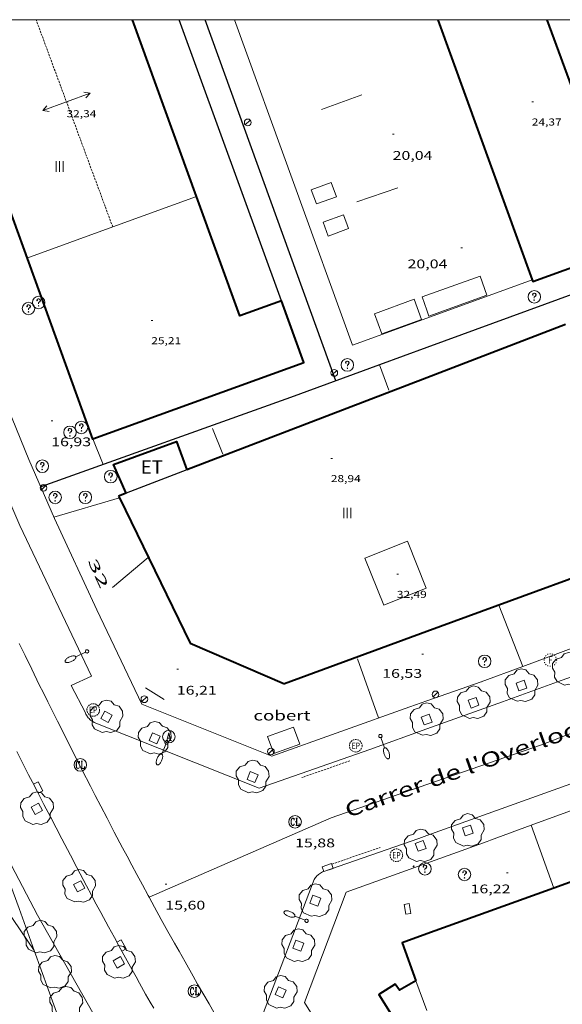
# Model space of a CAD drawing. Units: inches. Extents: x 451000 to 452003, y 4597000 to 4597501.
# Drawn here: x 451822 to 451887, y 4597382 to 4597500 of the extents above; entities that cross this region are included whole.
import ezdxf
from ezdxf.enums import TextEntityAlignment as Align

# ---------------------------------------------------------------- set-up
doc = ezdxf.new("R2010")
doc.units = ezdxf.units.IN
doc.header["$MEASUREMENT"] = 0
for name, pattern in [('DGN Style 1', [6.26468577, 0.01042377, -6.254262]), ('DGN Style 2', [10.423770000000001, 6.254262, -4.169508]), ('PUNTOS', [0.25, 0, -0.25]), ('TRAZOS2', [0.375, 0.25, -0.125])]:
    doc.linetypes.add(name, pattern=pattern)
for name, color, linetype, lineweight in [('ARBRE', 7, 'Continuous', 0), ('CARENER', 7, 'Continuous', 0), ('COBERT', 7, 'Continuous', 0), ('CONSTRUCCIO', 7, 'Continuous', 0), ('COTA ALTIMETRICA', 7, 'Continuous', 0), ('COTA EDIFICI', 7, 'Continuous', 0), ('EIX VIA URBANA PAVIMENTADA', 7, 'Continuous', 0), ('EMBORNAL', 7, 'Continuous', 0), ('ESCOCELL', 7, 'Continuous', 0), ('FACANA EXTERIOR', 7, 'Continuous', 0), ('FANAL', 7, 'Continuous', 0), ('FILAT', 7, 'Continuous', 0), ('LINIA VOLUMETRICA', 7, 'Continuous', 0), ('MARC FULL', 7, 'Continuous', 0), ('MITGERES', 7, 'Continuous', 0), ('MUR', 7, 'Continuous', 0), ('MUR CONTENCIO', 7, 'Continuous', 0), ('PARTERRE DE GESPA', 7, 'Continuous', 0), ('PORTA ACCES DE VEHICLES', 7, 'Continuous', 0), ('REBAIX DE VORERA VIANANTS', 7, 'Continuous', 0), ('REGISTRE AIGUA', 7, 'Continuous', 0), ('REGISTRE CLAVEGUERAM', 7, 'Continuous', 0), ('REGISTRE ENLLUMENAT PUBLIC', 7, 'Continuous', 0), ('REGISTRE FIBRA OPTICA', 7, 'Continuous', 0), ('REGISTRE SENSE IDENTIFICAR', 7, 'Continuous', 0), ('REIXA DE DESGUAS', 7, 'Continuous', 0), ('TEXT DE CARRER', 7, 'Continuous', 0), ('TEXT DE ESTACIO TRANSFORMADORA', 7, 'Continuous', 0), ('TEXT DE NUMERO DE PLANTES', 7, 'Continuous', 0), ('TEXT DE NUMERO DE POLICIA', 7, 'Continuous', 0), ('VORERA', 7, 'Continuous', 0)]:
    doc.layers.add(name, color=color, linetype=linetype, lineweight=lineweight)
for name, color, linetype in [('Identificador', 7, 'Continuous'), ('PLAQUES_CARRER', 7, 'Continuous'), ('Punt', 7, 'Continuous')]:
    doc.layers.add(name, color=color, linetype=linetype)
doc.styles.get("Standard").update_dxf_attribs({"font": 'txt.shx'})
doc.styles.add('Style-Arial', font='ARIAL.TTF')
doc.linetypes.add('filat', pattern='A,0.25,[7,dgnlstyle-mataro.shx,S=0.008,R=0,X=0,Y=0],10.25', length=10.5)

# ---------------------------------------------------------------- blocks, each defined once
blk = doc.blocks.new('RDESCC')
at = {"color": 0, "linetype": 'ByBlock', "lineweight": -2, "flags": 128}
for points in [[(-0.24, 0.374), (-0.194, 0.316), (-0.24, 0.26), (-0.288, 0.316), (-0.288, 0.374), (-0.24, 0.486), (-0.194, 0.544), (-0.1, 0.6), (0.042, 0.6), (0.184, 0.544), (0.232, 0.486), (0.286, 0.374), (0.286, 0.26), (0.232, 0.146), (0.184, 0.09), (-0.004, -0.024), (-0.004, -0.194)], [(0.042, 0.6), (0.138, 0.544), (0.184, 0.486), (0.232, 0.374), (0.232, 0.26), (0.184, 0.146), (0.09, 0.034)], [(-0.004, -0.486), (-0.052, -0.544), (-0.004, -0.6), (0.042, -0.544), (-0.004, -0.486)]]:
    blk.add_lwpolyline(points, dxfattribs=at)
at = {"color": 0, "linetype": 'ByBlock', "lineweight": -2}
blk.add_circle((-0.001613611161708832, -0.001560736298561096), 1, dxfattribs=at)
blk = doc.blocks.new('RCLAVC')
at = {"color": 0, "linetype": 'ByBlock', "lineweight": -2, "flags": 128}
for points in [[(-0.158, 0.43), (-0.122, 0.26), (-0.122, 0.6), (-0.158, 0.43), (-0.228, 0.544), (-0.332, 0.6), (-0.402, 0.6), (-0.508, 0.544), (-0.578, 0.43), (-0.612, 0.316), (-0.648, 0.146), (-0.648, -0.146), (-0.612, -0.316), (-0.578, -0.43), (-0.508, -0.544), (-0.402, -0.6), (-0.332, -0.6), (-0.228, -0.544), (-0.158, -0.43), (-0.122, -0.316)], [(-0.402, 0.6), (-0.472, 0.544), (-0.542, 0.43), (-0.578, 0.316), (-0.612, 0.146), (-0.612, -0.146), (-0.578, -0.316), (-0.542, -0.43), (-0.472, -0.544), (-0.402, -0.6)], [(0.122, 0.6), (0.368, 0.6)], [(0.226, 0.6), (0.226, -0.6)], [(0.262, 0.6), (0.262, -0.6)], [(0.122, -0.6), (0.648, -0.6), (0.648, -0.26), (0.612, -0.6)]]:
    blk.add_lwpolyline(points, dxfattribs=at)
at = {"color": 0, "linetype": 'ByBlock', "lineweight": -2}
blk.add_circle((-0.001401012718677521, -0.0007607361078262329), 1, dxfattribs=at)
blk = doc.blocks.new('COTA')
at = {"color": 0, "linetype": 'ByBlock', "lineweight": -2}
blk.add_line((0, 0), (0.2, 0), dxfattribs=at)
blk = doc.blocks.new('SENTIT')
at = {"color": 0, "linetype": 'ByBlock', "lineweight": -2}
blk.add_line((0, 0), (3, 0), dxfattribs=at)
at = {"color": 0, "linetype": 'ByBlock', "lineweight": -2, "flags": 128}
blk.add_lwpolyline([(2.35, 0.376), (3, 0), (2.35, -0.374)], dxfattribs=at)
blk = doc.blocks.new('REPC')
at = {"color": 0, "linetype": 'ByBlock', "lineweight": -2}
blk.add_circle((0.001121296942234039, 0.0002408043146133423), 1, dxfattribs=at)
at = {"color": 0, "linetype": 'ByBlock', "lineweight": -2, "style": 'Style-Arial', "width": 0.7999964000072}
blk.add_text('EP', height=1.000002, dxfattribs=at).set_placement((-0.0001425146484374409, 1.000000000033197e-06), align=Align.MIDDLE_CENTER)
blk = doc.blocks.new('EMBORN')
at = {"color": 0, "linetype": 'ByBlock', "lineweight": -2, "flags": 128}
blk.add_lwpolyline([(0, 0), (1.2, 0), (1.2, 0.6), (0, 0.6)], close=True, dxfattribs=at)
blk = doc.blocks.new('RFOC')
at = {"color": 0, "linetype": 'ByBlock', "lineweight": -2}
blk.add_circle((0.001121296942234039, 0.0002408043146133423), 1, dxfattribs=at)
at = {"color": 0, "linetype": 'ByBlock', "lineweight": -2, "style": 'Style-Arial', "width": 0.833335}
blk.add_text('F', height=1.2, dxfattribs=at).set_placement((-6.955664062490995e-05, 0), align=Align.MIDDLE_CENTER)
blk = doc.blocks.new('RAIGUC')
at = {"color": 0, "linetype": 'ByBlock', "lineweight": -2, "flags": 128}
for points in [[(0.002, 0.6), (-0.33, -0.6)], [(0.002, 0.6), (0.332, -0.6)], [(0.002, 0.43), (0.284, -0.6)], [(-0.424, -0.6), (-0.14, -0.6)], [(-0.236, -0.26), (0.19, -0.26)], [(0.142, -0.6), (0.426, -0.6)]]:
    blk.add_lwpolyline(points, dxfattribs=at)
at = {"color": 0, "linetype": 'ByBlock', "lineweight": -2}
blk.add_circle((0.0002215649485588074, -0.001705031752586365), 1, dxfattribs=at)
blk = doc.blocks.new('FANAL')
at = {"color": 0, "linetype": 'ByBlock', "lineweight": -2}
blk.add_line((0.283, 0.283), (-0.283, -0.283), dxfattribs=at)
blk.add_circle((0.0002620689868927002, 0.0006722288131713868), 0.40000000060146, dxfattribs=at)
blk = doc.blocks.new('ESCOSE')
at = {"color": 0, "linetype": 'ByBlock', "lineweight": -2, "flags": 128}
blk.add_lwpolyline([(-0.5, -0.5), (0.5, -0.5), (0.5, 0.5), (-0.5, 0.5)], close=True, dxfattribs=at)
blk = doc.blocks.new('ARBRE')
at = {"color": 0, "linetype": 'ByBlock', "lineweight": -2, "flags": 128}
blk.add_lwpolyline([(-0.507, -1.872), (-1.415, -1.448), (-1.697, -0.9400000000000001), (-1.675, -0.342), (-1.951, 0.138), (-1.943, 0.686), (-1.511, 1.208), (-0.871, 1.406), (-0.543, 1.846), (-0.027, 2.012), (0.541, 1.882), (0.933, 1.428), (1.495, 1.262), (1.921, 0.6940000000000001), (1.969, 0.068), (1.593, -0.562), (1.593, -1.098), (1.229, -1.618), (0.505, -1.886), (-0.049, -1.762), (-0.507, -1.872)], dxfattribs=at)
blk = doc.blocks.new('FANALB')
at = {"color": 0, "linetype": 'ByBlock', "lineweight": -2, "flags": 128}
for points in [[(0.197, 0.005), (0.189, 0.061), (0.165, 0.111), (0.129, 0.155), (0.083, 0.185), (0.029, 0.201), (-0.027, 0.201), (-0.081, 0.185), (-0.129, 0.155), (-0.167, 0.113), (-0.191, 0.063), (-0.199, 0.007), (-0.191, -0.049), (-0.169, -0.099), (-0.133, -0.143), (-0.08700000000000001, -0.173), (-0.033, -0.191), (0.023, -0.191), (0.077, -0.177), (0.125, -0.147), (0.163, -0.105), (0.187, -0.055), (0.197, 0.001), (0.197, 0.005)], [(1.497, 0.005), (0.197, 0.005)], [(2.897, 0.005), (2.889, 0.051), (2.865, 0.095), (2.827, 0.137), (2.773, 0.175), (2.707, 0.211), (2.629, 0.241), (2.541, 0.267), (2.445, 0.285), (2.343, 0.299), (2.237, 0.305), (2.133, 0.303), (2.027, 0.297), (1.927, 0.283), (1.833, 0.261), (1.747, 0.235), (1.671, 0.203), (1.607, 0.167), (1.557, 0.127), (1.523, 0.085), (1.501, 0.041), (1.497, -0.005), (1.509, -0.051), (1.537, -0.095), (1.579, -0.135), (1.635, -0.175), (1.705, -0.209), (1.785, -0.237), (1.875, -0.261), (1.973, -0.279), (2.075, -0.291), (2.179, -0.295), (2.285, -0.293), (2.389, -0.283), (2.489, -0.267), (2.581, -0.247), (2.665, -0.219), (2.737, -0.185), (2.799, -0.149), (2.845, -0.107), (2.877, -0.065), (2.895, -0.019), (2.897, 0.005)]]:
    blk.add_lwpolyline(points, dxfattribs=at)
blk = doc.blocks.new('BLOC_PLAQUES')
at = {"layer": 'Punt', "color": 2}
blk.add_point((0, 0), dxfattribs=at)
at = {"layer": 'Identificador', "color": 2}
blk.add_attdef('IDENTIFICADOR', text='', height=0.2, dxfattribs=at).set_placement((0, 0), align=Align.CENTER)

msp = doc.modelspace()

# ---------------------------------------------------------------- linework, layer by layer
at = {"layer": 'CARENER', "color": 1, "linetype": 'TRAZOS2', "lineweight": 20}
for points, elevation in [([(451833.6126926119, 4597475.230201248), (451824.4537003876, 4597500)], 32.32605024042431), ([(451833.6127330643, 4597475.230091847), (451833.6126926119, 4597475.230201248)], 32.32605011823216)]:
    msp.add_lwpolyline(points, dxfattribs=dict(at, elevation=elevation))
at = {"layer": 'COBERT', "color": 1, "linetype": 'Continuous', "lineweight": 0}
msp.add_polyline3d([(451855.2313129681, 4597415.445835122, 18.86202924364481), (451852.1192995391, 4597414.311856977, 18.9020293056608), (451852.8562853397, 4597412.289848249, 18.89402929325761), (451855.9682987687, 4597413.423826396, 18.89402929325761), (451855.2313129681, 4597415.445835122, 18.86202924364481)], dxfattribs=at)
at = {"layer": 'CONSTRUCCIO', "color": 1, "linetype": 'Continuous', "lineweight": 20}
for points in [[(451857.3358036081, 4597479.679918745, 22.62103507159841), (451859.734813921, 4597480.548901889, 22.6610351336144), (451860.3518019484, 4597478.844894566, 22.6610351336144), (451857.9527916355, 4597477.975911421, 22.6610351336144), (451857.3358036081, 4597479.679918745, 22.62103507159841)], [(451861.1887867735, 4597476.673884849, 22.56503498477601), (451858.7697763233, 4597475.790901834, 22.5330349351632), (451859.3717647449, 4597474.14189471, 22.54103494756641), (451861.790775195, 4597475.024877725, 22.54103494756641), (451861.1887867735, 4597476.673884849, 22.56503498477601)], [(451871.1533604141, 4597465.266405419, 23.07703577858081), (451871.4057107437, 4597464.565788555, 23.07703577858081), (451878.3317404126, 4597467.060739872, 23.07703577858081), (451877.5047565514, 4597469.356749707, 23.06103575377441)], [(451877.5047565514, 4597469.356749707, 23.06103575377441), (451871.1533604141, 4597467.068797602, 23.07570830076174)], [(451871.1533604141, 4597467.068797602, 23.07570830076174), (451870.5787268825, 4597466.86179839, 23.07703577858081), (451871.1533604141, 4597465.266405419, 23.07703577858081)], [(451869.6157232347, 4597466.577805256, 23.03703571656481), (451864.8947028345, 4597464.853838404, 23.00503566695201), (451865.7776858492, 4597462.434827954, 23.01303567935521), (451870.4987062494, 4597464.158794806, 23.01303567935521), (451869.6157232347, 4597466.577805256, 23.03703571656481)]]:
    msp.add_polyline3d(points, dxfattribs=at)
at = {"layer": 'EIX VIA URBANA PAVIMENTADA', "color": 1, "linetype": 'Continuous', "lineweight": 20, "extrusion": (-0.02068598416836656, -0.008075352299319596, 0.9997534089685456), "elevation": -46456.64732000517, "flags": 128}
msp.add_lwpolyline([(-4118324.572395429, 2092284.309985458), (-4118324.572395429, 2092307.051280356)], dxfattribs=at)
at = {"layer": 'EIX VIA URBANA PAVIMENTADA', "color": 1, "linetype": 'Continuous', "lineweight": 20, "elevation": 16.37646839075833, "flags": 128}
msp.add_lwpolyline([(451871.1533604141, 4597408.578647495), (451884.8573427541, 4597413.317607035)], dxfattribs=at)
at = {"layer": 'EIX VIA URBANA PAVIMENTADA', "color": 1, "linetype": 'Continuous', "lineweight": 20}
for points, elevation in [([(451837.9672868009, 4597395.108002367), (451859.7052377624, 4597404.619784392), (451871.1533604141, 4597408.578647495)], 15.5580275988921), ([(451837.967131887, 4597395.107934582), (451837.9672868009, 4597395.108002367)], 15.55802412121557)]:
    msp.add_lwpolyline(points, dxfattribs=dict(at, elevation=elevation))
for points in [[(451837.9672868009, 4597395.108002367, 15.55831895781095), (451837.8561332628, 4597395.311935741, 15.5620241273248), (451837.156141973, 4597396.602943053, 15.585024162984), (451836.5031501644, 4597397.815949888, 15.6060241955424), (451835.8931578533, 4597398.953956282, 15.6260242265504), (451835.3241650746, 4597400.021962253, 15.6440242544576), (451834.7921718525, 4597401.023967844, 15.6610242808144), (451833.7991845852, 4597402.904978295, 15.6920243288768), (451832.9361957591, 4597404.5539874, 15.7180243691872), (451832.1842055572, 4597405.998995346, 15.7410244048464), (451831.5292141475, 4597407.265002278, 15.760024434304), (451830.9582216693, 4597408.373008328, 15.7760244591104), (451829.9622348601, 4597410.315018897, 15.805024504072), (451829.2192447783, 4597411.774026795, 15.8260245366304), (451828.1092596818, 4597413.965038615, 15.8560245831424), (451827.0052746173, 4597416.159050394, 15.8860246296544), (451826.4062827708, 4597417.356056795, 15.9010246529104), (451825.847290425, 4597418.479062777, 15.9120246699648), (451825.3262976069, 4597419.532068362, 15.9210246839184), (451824.8383043544, 4597420.521073598, 15.9290246963216), (451823.9293170276, 4597422.377083373, 15.940024713376), (451823.1393281401, 4597424.003091889, 15.9490247273296), (451822.4513378782, 4597425.427099316, 15.9560247381824)], [(451845.9500368697, 4597380.953852067, 15.2610236606544), (451845.1180464451, 4597382.3858606, 15.2920237087168), (451844.3940548374, 4597383.639868038, 15.320023752128), (451843.7620621963, 4597384.738874537, 15.3440237893376), (451843.2120686428, 4597385.700880202, 15.3660238234464), (451842.2520799546, 4597387.3878901, 15.4040238823616), (451841.5370884671, 4597388.655897492, 15.4320239257728), (451841.002094861, 4597389.607903028, 15.4530239583312), (451840.2041044739, 4597391.037911299, 15.4820240032928), (451839.4111141174, 4597392.470919537, 15.510024046704), (451838.6061239852, 4597393.935927916, 15.5370240885648), (451837.9672868009, 4597395.108002367, 15.55831895781095)]]:
    msp.add_polyline3d(points, dxfattribs=at)
at = {"layer": 'FACANA EXTERIOR', "color": 1, "linetype": 'Continuous', "lineweight": 40}
for points, elevation in [([(451887.7107284212, 4597463.563663288), (451871.1533604141, 4597457.205131177)], 33.87005251196388), ([(451834.3064900115, 4597443.055036698), (451834.4041917407, 4597442.853948094)], 31.63704905001214), ([(451900.9863807347, 4597437.807958889), (451871.1533604141, 4597426.864516657)], 31.86795590304718)]:
    msp.add_lwpolyline(points, dxfattribs=dict(at, elevation=elevation))
at = {"layer": 'FACANA EXTERIOR', "color": 1, "linetype": 'Continuous', "lineweight": 40, "flags": 128}
for points, elevation in [([(451871.1533604141, 4597457.205131177), (451842.4625264216, 4597446.186979671)], 33.17772469663625), ([(451834.4041917407, 4597442.853948094), (451842.853369791, 4597425.463944572), (451854.1433505786, 4597420.624851408)], 31.63640889764549), ([(451871.1533604141, 4597426.864516657), (451854.1433505774, 4597420.624851413)], 31.3948187287385)]:
    msp.add_lwpolyline(points, dxfattribs=dict(at, elevation=elevation))
at = {"layer": 'FACANA EXTERIOR', "color": 1, "linetype": 'Continuous', "lineweight": 40, "extrusion": (-0.002164607936771816, -0.002995753066963594, 0.9999931699446962), "elevation": -14730.89353502894, "flags": 128}
msp.add_lwpolyline([(451834.2071416837, 4597419.906813735), (451832.6731841905, 4597423.351846177), (451840.2012510492, 4597426.102804057), (451841.4472089908, 4597422.686775588)], dxfattribs=at)
at = {"layer": 'FACANA EXTERIOR', "color": 1, "linetype": 'Continuous', "lineweight": 40, "extrusion": (-0.0361199143071718, -0.01387982721178734, 0.9992510706459181), "elevation": -80100.31829626538, "flags": 128}
msp.add_lwpolyline([(-4129426.158001037, 2069314.982007704), (-4129426.158001039, 2069313.99996545)], dxfattribs=at)
at = {"layer": 'FACANA EXTERIOR', "color": 1, "linetype": 'Continuous', "lineweight": 40}
for points in [[(451843.6323024221, 4597478.868849402, 28.23855901902687), (451835.9822109643, 4597500, 31.32933152354715)], [(451872.4478892713, 4597500, 24.15666481412135), (451883.7434262812, 4597468.901579222, 24.14112729972009)], [(451895.4908114556, 4597472.917618758, 24.11703739099681), (451885.5471658194, 4597500, 26.21137735849201)], [(451813.9938704002, 4597497.339274981, 32.56605049032641), (451831.1805369343, 4597449.878070992, 26.1580405553632), (451831.2465720474, 4597449.901982979, 26.15808235127704)], [(451853.7926973298, 4597466.396925034, 26.09404045613761), (451848.8016758813, 4597464.589960102, 26.15004054296001), (451843.6323024221, 4597478.868849402, 28.23855901902687)], [(451883.7434262812, 4597468.901579222, 24.14112729972009), (451883.8087615068, 4597468.721700891, 24.14103742820641), (451895.4908114556, 4597472.917618758, 24.11703739099681)], [(451831.2465720474, 4597449.901982979, 26.15808235127704), (451856.4596455825, 4597459.031893379, 26.1740405801696), (451853.7926973298, 4597466.396925034, 26.09404045613761)], [(451900.0501664457, 4597401.176751391, 27.95752678948948), (451886.3081226805, 4597396.210825953, 27.93357427602243)], [(451886.3081226805, 4597396.210825953, 27.93357427602243), (451871.1533604141, 4597390.734390224, 27.90715938072158)], [(451871.1533604141, 4597390.734390224, 27.90715938072158), (451868.2181375566, 4597389.673696626, 27.9020432592608), (451869.8491056986, 4597385.141677226, 27.9340433088736)], [(451869.8491056988, 4597385.141677229, 27.9340433088736), (451867.8860940813, 4597384.011690368, 26.1020404685408), (451867.3770988084, 4597384.738695357, 26.1740405801696), (451865.412086361, 4597383.499708345, 26.1740405801696), (451871.1533604141, 4597374.341932239, 26.13784043175875)]]:
    msp.add_polyline3d(points, dxfattribs=at)
at = {"layer": 'FILAT', "color": 7, "linetype": 'filat', "lineweight": 0}
for points, elevation in [([(451831.2465720474, 4597449.901982979), (451831.2465372192, 4597449.902070535)], 16.91102638981662), ([(451832.4685158047, 4597446.830056501), (451831.2465720474, 4597449.901982979)], 16.91702622811044)]:
    msp.add_lwpolyline(points, dxfattribs=dict(at, elevation=elevation))
at = {"layer": 'LINIA VOLUMETRICA', "color": 1, "linetype": 'Continuous', "lineweight": 20, "elevation": 32.2220499569888}
for points in [[(451833.6126926119, 4597475.230201248), (451843.6323024221, 4597478.868849402)], [(451823.3496888739, 4597471.503163937), (451833.6126926119, 4597475.230201248)]]:
    msp.add_lwpolyline(points, dxfattribs=at)
at = {"layer": 'LINIA VOLUMETRICA', "color": 1, "linetype": 'Continuous', "lineweight": 20, "flags": 128}
for points, elevation in [([(451843.6323024221, 4597478.868849402), (451843.6327762099, 4597478.869021459)], 32.2220499569888), ([(451871.1533604141, 4597381.563779853), (451869.8491056988, 4597385.141677229)], 27.96013546915973)]:
    msp.add_lwpolyline(points, dxfattribs=dict(at, elevation=elevation))
at = {"layer": 'LINIA VOLUMETRICA', "color": 1, "linetype": 'Continuous', "lineweight": 20}
msp.add_polyline3d([(451865.9924403462, 4597430.034776092, 33.84505247328801), (451863.7564793167, 4597435.627801728, 33.89305254770721), (451868.8345025922, 4597437.657766346, 33.89305254770721), (451871.0704636218, 4597432.064740708, 33.89305254770721), (451865.9924403462, 4597430.034776092, 33.84505247328801)], dxfattribs=at)
at = {"layer": 'MARC FULL', "color": 0, "linetype": 'Continuous'}
msp.add_lwpolyline([(452000, 4597500), (451000, 4597500)], dxfattribs=at)
at = {"layer": 'MITGERES', "color": 1, "linetype": 'Continuous', "lineweight": 30, "extrusion": (-0.03644554940335805, -0.01399396824212791, 0.9992376548056653), "elevation": -80772.20905476087, "flags": 128}
msp.add_lwpolyline([(-4129970.235056957, 2068210.521665158), (-4129970.235056958, 2068202.760351107)], dxfattribs=at)
at = {"layer": 'MUR', "color": 1, "linetype": 'Continuous', "lineweight": 20, "extrusion": (0.004377446889647962, 0.001590775227562275, 0.9999891536376301), "elevation": 9317.467614797337, "flags": 128}
msp.add_lwpolyline([(451858.9552443121, 4597482.019012786), (451854.1121647921, 4597480.259044581)], dxfattribs=at)
at = {"layer": 'MUR', "color": 1, "linetype": 'Continuous', "lineweight": 20, "extrusion": (-0.002923379125518729, -0.000993900322359627, 0.9999952329969567), "elevation": -5864.572428256117, "flags": 128}
msp.add_lwpolyline([(451860.9314606659, 4597474.683855047), (451865.8375067383, 4597476.351821233)], dxfattribs=at)
at = {"layer": 'MUR', "color": 1, "linetype": 'Continuous', "lineweight": 20, "extrusion": (0.003334895559725526, -0.008176845269558586, 0.9999610080763367), "elevation": -36066.74468805257, "flags": 128}
msp.add_lwpolyline([(451821.0141886242, 4597306.233286172), (451808.6975066573, 4597336.431435989)], dxfattribs=at)
at = {"layer": 'MUR', "color": 1, "linetype": 'Continuous', "lineweight": 20, "extrusion": (0.07909588422753132, -0.1817598410686017, 0.9801567228117052), "elevation": -799875.2227346937, "flags": 128}
msp.add_lwpolyline([(2248780.686437705, 3955231.054427369), (2248780.686437705, 3955223.184535054)], dxfattribs=at)
at = {"layer": 'MUR', "color": 1, "linetype": 'Continuous', "lineweight": 20}
for points, elevation in [([(451826.5944590553, 4597440.551091328), (451834.4041917407, 4597442.853948094)], 17.3820269490528), ([(451898.1724053641, 4597428.487725208), (451882.6022501416, 4597422.693051253)], 18.84682907671808), ([(451882.6022501416, 4597422.693051253), (451877.6426307369, 4597420.847252226)], 18.65438210684877), ([(451883.6012679352, 4597403.713601676), (451883.6014521554, 4597403.71309106)], 18.24402828549137), ([(451883.6014521554, 4597403.71309106), (451886.3081226805, 4597396.210825953)], 18.24402529108371)]:
    msp.add_lwpolyline(points, dxfattribs=dict(at, elevation=elevation))
at = {"layer": 'MUR', "color": 1, "linetype": 'Continuous', "lineweight": 20, "flags": 128}
for points, elevation in [([(451834.4041917407, 4597442.853948094), (451834.4044886378, 4597442.85403564)], 17.3820269490528), ([(451877.6426307369, 4597420.847252226), (451877.6383886801, 4597420.845673478)], 18.59308125836574), ([(451886.3081226805, 4597396.210825953), (451886.3082152026, 4597396.210569503)], 18.20002972116963)]:
    msp.add_lwpolyline(points, dxfattribs=dict(at, elevation=elevation))
at = {"layer": 'MUR', "color": 1, "linetype": 'Continuous', "lineweight": 20, "extrusion": (-0.02953819137155863, -0.02486225187129531, 0.9992544038844089), "elevation": -127632.5726848965, "flags": 128}
msp.add_lwpolyline([(-3226372.223983604, 3303750.591610654), (-3226372.223983603, 3303756.186204657)], dxfattribs=at)
at = {"layer": 'MUR', "color": 1, "linetype": 'Continuous', "lineweight": 20}
for points in [[(451848.1541038034, 4597500, 24.37105529142005), (451862.2836702497, 4597461.092852384, 24.32503771348001), (451871.1533604141, 4597464.320334911, 24.2597344899604)], [(451871.1533604141, 4597464.320334911, 24.2597344899604), (451883.7434262812, 4597468.901579222, 24.16703994593323)], [(451883.7434262812, 4597468.901579222, 24.16703994593323), (451883.7437627717, 4597468.901701663, 24.16703746851681)], [(451831.6943828391, 4597429.464035442, 17.0240263940096), (451837.0723057034, 4597418.198977172, 16.98402633199361), (451852.6142825517, 4597411.971849593, 17.1520265924608), (451869.1253529619, 4597417.877733471, 17.3440268901376), (451871.1533604141, 4597418.584791092, 17.63269104689871)], [(451871.1533604141, 4597418.584791092, 17.63269104689871), (451877.6426307369, 4597420.847252226, 18.55636602831728)], [(451877.6426307369, 4597420.847252226, 18.55636602831728), (451877.6753888359, 4597420.858673221, 18.5610287769744)], [(451824.241993267, 4597388.749129846, 15.67439982355708), (451822.4210977088, 4597393.780050478, 15.7040243474816), (451818.8111661512, 4597403.538092999, 15.80002449632), (451818.2213401074, 4597404.73721448, 15.81640068271667)], [(451878.7672469955, 4597401.941635605, 18.480028651392), (451878.3502451881, 4597401.788638533, 18.47002863588801), (451871.1533604141, 4597399.196607329, 17.90902293094281)], [(451871.1533604141, 4597399.196607329, 17.90902293094281), (451861.519173098, 4597395.72675684, 17.1580266017632), (451856.5430652128, 4597382.524774127, 16.2140251381856), (451864.626978941, 4597369.502692601, 16.55002565912), (451864.7379778232, 4597369.332691494, 16.55702566997281)], [(451848.5269109751, 4597325.501856131, 14.99948682159128), (451845.5956708442, 4597332.785780074, 15.040023318016), (451839.243778937, 4597348.32985237, 15.1520234916608), (451834.8668534515, 4597359.044902193, 15.3280237645312), (451831.7639163366, 4597367.966939569, 15.5520241118208), (451824.241993267, 4597388.749129846, 15.67439982355708)]]:
    msp.add_polyline3d(points, dxfattribs=at)
at = {"layer": 'MUR CONTENCIO', "color": 1, "linetype": 'Continuous', "lineweight": 30}
for points, elevation in [([(451853.7926973299, 4597466.396925036), (451841.5647130203, 4597500)], 26.09404045552947), ([(451860.2866348766, 4597456.838860945), (451844.6785534897, 4597500)], 19.90103085451392), ([(451891.0060111992, 4597468.058021366), (451871.1533604141, 4597460.807486743)], 20.9004703956681), ([(451871.1533604141, 4597460.807486743), (451865.4798150136, 4597458.735408923)], 20.36480483396821)]:
    msp.add_lwpolyline(points, dxfattribs=dict(at, elevation=elevation))
at = {"layer": 'MUR CONTENCIO', "color": 1, "linetype": 'Continuous', "lineweight": 30, "elevation": 20.21172084953217, "flags": 128}
msp.add_lwpolyline([(451865.4798150136, 4597458.735408923), (451854.8546114016, 4597454.854899086), (451825.0234840111, 4597444.16110885)], dxfattribs=at)
at = {"layer": 'PARTERRE DE GESPA', "color": 7, "linetype": 'Continuous', "lineweight": 0}
msp.add_polyline3d([(451871.1533604141, 4597319.335242689, 14.37505240690175), (451868.4386322884, 4597323.036591638, 14.4640224249856), (451859.2427171548, 4597336.100681666, 14.7280228342912), (451850.5188035573, 4597349.270768279, 14.8960230947584), (451842.1028915527, 4597362.587852782, 15.1360234668544), (451833.9319845713, 4597376.516936375, 15.3520238017408), (451824.6370949075, 4597392.958032391, 15.640024248256), (451818.388175473, 4597404.853098247, 15.7120243598848), (451818.2213401074, 4597404.73721448, 15.7120243598848)], dxfattribs=at)
at = {"layer": 'PORTA ACCES DE VEHICLES', "color": 7, "linetype": 'Continuous', "lineweight": 20, "extrusion": (0.01752418099305025, -0.0380616355900519, 0.9991217218020702), "elevation": -167050.6954457606, "flags": 128}
msp.add_lwpolyline([(2333144.784839137, 3983596.244004775), (2333144.784839137, 3983608.272063497)], dxfattribs=at)
at = {"layer": 'PORTA ACCES DE VEHICLES', "color": 7, "linetype": 'Continuous', "lineweight": 20, "elevation": 18.71302901266608}
msp.add_lwpolyline([(451888.4742890336, 4597405.498567468), (451888.329288407, 4597405.445568486), (451883.6014521554, 4597403.71309106)], dxfattribs=at)
at = {"layer": 'PORTA ACCES DE VEHICLES', "color": 7, "linetype": 'Continuous', "lineweight": 20, "elevation": 18.59630810088442, "flags": 128}
msp.add_lwpolyline([(451883.6014521554, 4597403.71309106), (451878.7672469956, 4597401.941635606)], dxfattribs=at)
at = {"layer": 'REBAIX DE VORERA VIANANTS', "color": 1, "linetype": 'TRAZOS2', "lineweight": 0, "extrusion": (-0.02367042894802875, -0.008274993564713918, 0.999685568203783), "elevation": -48722.98127926504}
msp.add_lwpolyline([(-4190739.194370016, 1943116.596562794), (-4190739.194370018, 1943110.494902574)], dxfattribs=at)
at = {"layer": 'REBAIX DE VORERA VIANANTS', "color": 1, "linetype": 'TRAZOS2', "lineweight": 0, "extrusion": (-0.01486324251690395, -0.005170145754450357, 0.9998761691403399), "elevation": -30469.3938944652}
msp.add_lwpolyline([(451810.1144000263, 4597302.977868373), (451815.8762146527, 4597304.981854552)], dxfattribs=at)
at = {"layer": 'REIXA DE DESGUAS', "color": 7, "linetype": 'Continuous', "lineweight": 0}
for points, elevation in [([(451865.4796573208, 4597458.73582448), (451865.4798150136, 4597458.735408923)], 18.1570281506128), ([(451879.756461572, 4597430.019671641), (451882.6022501416, 4597422.693051253)], 17.29202680952767)]:
    msp.add_lwpolyline(points, dxfattribs=dict(at, elevation=elevation))
at = {"layer": 'REIXA DE DESGUAS', "color": 7, "linetype": 'Continuous', "lineweight": 0, "flags": 128}
for points, elevation in [([(451865.4798150136, 4597458.735408923), (451866.6226362393, 4597455.723811138)], 18.1570281506128), ([(451882.6022501416, 4597422.693051253), (451882.6024103906, 4597422.692638685)], 17.26902806894026)]:
    msp.add_lwpolyline(points, dxfattribs=dict(at, elevation=elevation))
at = {"layer": 'REIXA DE DESGUAS', "color": 7, "linetype": 'Continuous', "lineweight": 0, "extrusion": (0.001824239377271297, -0.004478838822906433, 0.9999883060083717), "elevation": -19748.94738775828, "flags": 128}
msp.add_lwpolyline([(451844.7518410883, 4597408.793846768), (451845.9998468865, 4597405.729801816)], dxfattribs=at)
at = {"layer": 'REIXA DE DESGUAS', "color": 7, "linetype": 'Continuous', "lineweight": 0, "extrusion": (0.001975459603244952, -0.005532046799031715, 0.9999827468599493), "elevation": -24524.22389621318, "flags": 128}
msp.add_lwpolyline([(451861.9564703061, 4597358.274896764), (451864.4755026954, 4597351.220758772)], dxfattribs=at)
at = {"layer": 'REIXA DE DESGUAS', "color": 7, "linetype": 'Continuous', "lineweight": 0, "extrusion": (0.006431711448431899, -0.003920942641370595, 0.9999716292458739), "elevation": -15104.03857442659, "flags": 128}
msp.add_lwpolyline([(451828.0630064736, 4597396.251748777), (451830.3300812472, 4597394.86971881)], dxfattribs=at)
at = {"layer": 'VORERA', "color": 1, "linetype": 'Continuous', "lineweight": 0, "extrusion": (0.08262966925543407, -0.2972541476379821, 0.9512162264547185), "elevation": -1329246.932690281, "flags": 128}
msp.add_lwpolyline([(1666660.38000886, 4098267.695530963), (1666667.336721309, 4098268.254872166), (1666674.292470289, 4098268.814468132), (1666676.147647414, 4098268.965343422), (1666677.770934364, 4098269.09898494), (1666680.610416129, 4098269.337852272), (1666682.740790946, 4098269.521043131), (1666685.935069743, 4098269.801783983), (1666687.531915248, 4098269.944391814), (1666687.788215672, 4098269.967635435)], dxfattribs=at)
at = {"layer": 'VORERA', "color": 1, "linetype": 'Continuous', "lineweight": 0}
for points, elevation in [([(451880.2083746593, 4597418.472650304), (451871.1533604141, 4597415.229583465)], 16.88802618486807), ([(451858.7271872668, 4597398.164781808), (451870.1772352469, 4597402.148701107), (451871.1533604141, 4597402.49846244)], 15.91202466841787)]:
    msp.add_lwpolyline(points, dxfattribs=dict(at, elevation=elevation))
at = {"layer": 'VORERA', "color": 1, "linetype": 'Continuous', "lineweight": 0, "extrusion": (-0.004993332966631358, 0.001987090944390273, 0.9999855589434595), "elevation": 6895.334837568343, "flags": 128}
msp.add_lwpolyline([(451845.5675503886, 4597403.543700458), (451825.8582558076, 4597411.386877647)], dxfattribs=at)
at = {"layer": 'VORERA', "color": 1, "linetype": 'Continuous', "lineweight": 0, "flags": 128}
for points, elevation in [([(451871.1533604141, 4597415.229583465), (451864.3383069268, 4597412.788761906), (451851.1202513808, 4597408.168855036)], 16.61415126203434), ([(451871.1533604141, 4597402.49846244), (451888.3703129168, 4597408.667573174)], 16.1448018093409)]:
    msp.add_lwpolyline(points, dxfattribs=dict(at, elevation=elevation))
at = {"layer": 'VORERA', "color": 1, "linetype": 'Continuous', "lineweight": 0, "extrusion": (-0.01041315366446356, -0.02745135393407317, 0.9995689017761341), "elevation": -130894.2407230638, "flags": 128}
msp.add_lwpolyline([(-1208081.686585116, 4456846.335703084), (-1208081.686585116, 4456864.591851567)], dxfattribs=at)
at = {"layer": 'VORERA', "color": 1, "linetype": 'Continuous', "lineweight": 0}
for points in [[(451830.3415354411, 4597417.142437153, 15.92306294975694), (451828.6493096256, 4597420.437044553, 15.960024744384), (451831.0703216494, 4597421.527027873, 16.0240248436096), (451822.5154449997, 4597439.532120698, 16.2160251412864), (451818.6795063387, 4597448.400163553, 16.440025488576), (451814.5235734035, 4597458.088210106, 16.4320254761728), (451811.8736201239, 4597464.787240599, 16.5840257118336), (451806.9787084337, 4597477.426297337, 16.80002604672), (451803.4887757647, 4597487.013338679, 16.960026294784), (451801.0977663291, 4597486.258355651, 16.92002623276801), (451798.4348216337, 4597494.091388, 17.0080263692032)], [(451824.241993267, 4597388.749129846, 14.67402762738789), (451819.170110742, 4597396.162078839, 15.0320233056128), (451815.5301479303, 4597401.807115209, 15.1280234544512), (451812.971179207, 4597406.452141827, 15.2240236032896), (451810.5712163072, 4597411.832168378, 15.3440237893376), (451808.9852563308, 4597417.431189093, 15.3120237397248), (451806.7893106902, 4597425.044217559, 15.4720239877888), (451805.176350012, 4597430.556238343, 15.440023938176), (451805.7882538029, 4597430.800194604, 15.42902570069579)], [(451830.3415354411, 4597417.142437153, 15.92108673146258), (451830.3412872554, 4597417.143026607, 15.9210246839184)], [(451830.3432872281, 4597417.139026586, 15.9230246870192), (451830.3415354411, 4597417.142437153, 15.92306294975694)], [(451831.4112803328, 4597416.012016736, 15.9960248001984), (451831.295280593, 4597416.070017705, 15.9970248017488), (451831.1832809201, 4597416.136018657, 15.9960248001984), (451831.0762813006, 4597416.208019581, 15.9940247970976), (451830.9732817327, 4597416.286020483, 15.9910247924464), (451830.8752822257, 4597416.371021358, 15.9870247862448), (451830.7822827644, 4597416.461022204, 15.9820247784928), (451830.695283358, 4597416.557023013, 15.97502476764), (451830.6142839987, 4597416.658023784, 15.9670247552368), (451830.5392846867, 4597416.764024517, 15.9580247412832), (451830.4722854175, 4597416.874025197, 15.9480247257792), (451830.4112861803, 4597416.987025835, 15.9370247087248), (451830.3572869918, 4597417.105026427, 15.92502469012), (451830.3415354411, 4597417.142437153, 15.92108673146258)], [(451822.1562394581, 4597412.516081538, 15.6910243273264), (451822.9582287208, 4597410.937073004, 15.6510242653104), (451823.5622206811, 4597409.754066587, 15.6220242203488), (451824.0172146563, 4597408.867061759, 15.6020241893408), (451824.7012056331, 4597407.53805451, 15.57502414748), (451825.3881966218, 4597406.210047238, 15.5520241118208), (451826.1641864816, 4597404.715039032, 15.530024077712), (451827.5261687517, 4597402.100024643, 15.495024023448), (451828.5511554769, 4597400.141013829, 15.4720239877888), (451829.3221455337, 4597398.673005703, 15.455023961432), (451830.4841306427, 4597396.472993474, 15.4320239257728), (451831.0671232154, 4597395.37498735, 15.420023907168), (451831.6531157928, 4597394.276981201, 15.4080238885632), (451832.1801091437, 4597393.292975678, 15.3980238730592), (451833.1070975379, 4597391.573965979, 15.3830238498032), (451833.8060888565, 4597390.28695868, 15.3730238342992), (451834.33208235, 4597389.321953192, 15.365023821896), (451835.125072623, 4597387.877944937, 15.3520238017408), (451835.923062919, 4597386.435936646, 15.3360237769344), (451836.3970571969, 4597385.584931731, 15.3220237552288), (451836.8120522028, 4597384.841927431, 15.3060237304224), (451837.5430434798, 4597383.542919869, 15.270023674608), (451838.0940369514, 4597382.56991418, 15.240023628096), (451838.5090320711, 4597381.841909903, 15.2190235955376)], [(451857.6721785454, 4597397.23078836, 15.8080245087232), (451857.7471795343, 4597397.345787969, 15.8210245288784), (451857.8281805021, 4597397.456787527, 15.8330245474832), (451857.9161814504, 4597397.563787024, 15.845024566088), (451858.009182361, 4597397.664786477, 15.8560245831424), (451858.1091832368, 4597397.759785865, 15.8670246001968), (451858.2141840749, 4597397.848785207, 15.8770246157008), (451858.3241848828, 4597397.932784501, 15.8860246296544), (451858.4381856438, 4597398.009783757, 15.895024643608), (451858.5571863594, 4597398.079782962, 15.9030246560112), (451858.6801870281, 4597398.142782127, 15.910024666864), (451858.7271872679, 4597398.164781804, 15.9120246699648)], [(451824.2420623591, 4597388.749028862, 14.6740227505696), (451824.241993267, 4597388.749129846, 14.67402762738789)]]:
    msp.add_polyline3d(points, dxfattribs=at)

# ---------------------------------------------------------------- block references
at = {"layer": 'ARBRE', "color": 3, "linetype": 'Continuous', "lineweight": 0, "xscale": 1.000001550400009, "yscale": 1.000001550399986, "zscale": 1.0000015504, "rotation": 359.9995652666707}
for p in [(451888.120416373, 4597422.353596286, 17.07702647618081), (451882.451392811, 4597420.406636281, 17.01302637695521), (451876.7393684008, 4597418.356676443, 16.8060260560224), (451832.8672876055, 4597416.673006712, 15.9820247784928), (451871.1283444203, 4597416.342715894, 16.8060260560224), (451838.6212771478, 4597414.118959094, 16.0460248777184), (451850.3252601099, 4597409.481863101, 16.1580250513632), (451824.5561914319, 4597405.696052753, 15.6940243319776), (451876.0362515402, 4597403.09865812, 16.3580253614432), (451870.4102288567, 4597401.258697955, 16.2940252622176), (451829.5951288698, 4597396.421000141, 15.590024170736), (451857.8301596318, 4597394.705783246, 15.8380245552352), (451824.9630755867, 4597390.345025866, 15.8060245056224), (451855.7891156087, 4597389.320790385, 15.830024542832), (451834.3460672952, 4597387.334950006, 15.4060238854624), (451826.7100464578, 4597386.149006105, 15.790024480816), (451853.6790700065, 4597383.741797744, 15.6140242079456), (451828.055020416, 4597382.441990153, 15.7740244560096)]:
    msp.add_blockref('ARBRE', p, dxfattribs=at)
at = {"layer": 'CARENER', "color": 1, "linetype": 'Continuous', "lineweight": 20, "zscale": 1.0000015504}
for rotation in [20.29142756585488, 200.2914275658549]:
    msp.add_blockref('SENTIT', (451828.0828379622, 4597490.18515699, 32.34305014458722), dxfattribs=dict(at, rotation=rotation))
at = {"layer": 'COTA ALTIMETRICA', "color": 7, "linetype": 'Continuous', "lineweight": 0, "xscale": 1.000001550400009, "yscale": 1.000001550399986, "zscale": 1.0000015504, "rotation": 359.9995652666707}
for p in [(451867.0588689119, 4597486.299855235, 20.03603106381441), (451875.2167785513, 4597472.723772286, 20.03603106381441), (451826.2615459323, 4597452.069111713, 16.9280262451712), (451870.5554028059, 4597424.154732353, 16.5280256250112), (451841.2683439322, 4597422.379951817, 16.2080251288832), (451855.4062274091, 4597404.133816256, 15.880024620352), (451880.6582201765, 4597398.020615178, 16.2240251536896), (451839.8981468995, 4597396.691922386, 15.60002418624), (451843.3760551864, 4597383.893876155, 15.170023519568)]:
    msp.add_blockref('COTA', p, dxfattribs=at)
at = {"layer": 'COTA EDIFICI', "color": 7, "linetype": 'Continuous', "lineweight": 0, "xscale": 1.000001550400009, "yscale": 1.000001550399986, "zscale": 1.0000015504, "rotation": 359.9995652666707}
for p in [(451828.0828379622, 4597490.18515699, 32.34305014458722), (451883.6879242237, 4597490.191735096, 24.36503777549601), (451838.2186554143, 4597464.055039571, 25.21403909178561), (451859.672563603, 4597447.570851231, 28.94204487167681), (451867.5634708406, 4597433.732769905, 32.485050364744)]:
    msp.add_blockref('COTA', p, dxfattribs=at)
at = {"layer": 'EMBORNAL', "color": 7, "linetype": 'Continuous', "lineweight": 0, "yscale": 1.000001550399986, "zscale": 1.0000015504}
for p, xscale, rotation in [((451824.1582130768, 4597408.630060323, 15.595024178488), 1.000001550400015, 297.2371121314094), ((451868.4421727156, 4597394.26170204, 15.9820247784928), 1.000001550399992, 278.9463649544307), ((451834.1120850742, 4597389.725955488, 15.3640238203456), 1.000001550400004, 298.5934587143068)]:
    msp.add_blockref('EMBORN', p, dxfattribs=dict(at, xscale=xscale, rotation=rotation))
at = {"layer": 'EMBORNAL', "color": 7, "linetype": 'Continuous', "lineweight": 0, "zscale": 1.0000015504, "rotation": 18.66805422940686}
msp.add_blockref('EMBORN', (451858.827187514, 4597398.176781064, 15.9040246575616), dxfattribs=at)
at = {"layer": 'ESCOCELL', "color": 1, "linetype": 'Continuous', "lineweight": 0, "zscale": 1.0000015504}
for p, rotation in [((451882.451392811, 4597420.406636281, 17.01302637695521), 18.95441634234631), ((451876.7393684008, 4597418.356676443, 16.8060260560224), 199.5275250873197), ((451838.6212771478, 4597414.118959094, 16.0460248777184), 156.0648706148654), ((451876.0362515402, 4597403.09865812, 16.3580253614432), 198.1099364531458), ((451857.8301596318, 4597394.705783246, 15.8380245552352), 249.2419170191853), ((451855.7891156087, 4597389.320790385, 15.830024542832), 249.2826998094282), ((451834.3460672952, 4597387.334950006, 15.4060238854624), 299.2760748690691)]:
    msp.add_blockref('ESCOSE', p, dxfattribs=dict(at, rotation=rotation))
for p, xscale, yscale, rotation in [((451832.8672876055, 4597416.673006712, 15.9820247784928), 1.000002779803864, 1.00000277980385, 151.956709313767), ((451871.1283444203, 4597416.342715894, 16.8060260560224), 1.000001550399996, 1.000001550399986, 199.5405190907743), ((451850.3252601099, 4597409.481863101, 16.1580250513632), 1.000001550400007, 1.000001550399986, 158.386672388368), ((451824.5561914319, 4597405.696052753, 15.6940243319776), 1.000001550399995, 1.000001550399986, 298.5141835546488), ((451870.4102288567, 4597401.258697955, 16.2940252622176), 1.000001550400007, 1.000001550399986, 199.948137876144), ((451829.5951288698, 4597396.421000141, 15.590024170736), 1.000001550399988, 1.000001550399986, 297.6044167606264), ((451853.6790700065, 4597383.741797744, 15.6140242079456), 1.000001550400012, 1.000001550399986, 245.5650832024295)]:
    msp.add_blockref('ESCOSE', p, dxfattribs=dict(at, xscale=xscale, yscale=yscale, rotation=rotation))
at = {"layer": 'FANAL', "color": 7, "linetype": 'Continuous', "lineweight": 0, "zscale": 1.0000015504}
for name, p, xscale, yscale, rotation in [('FANAL', (451849.7418528536, 4597487.721988833, 19.9970310033488), 1.000001550400009, 1.000001550399986, 359.9995652666707), ('FANAL', (451860.0916417137, 4597457.779863881, 19.8370307552848), 1.000001550400009, 1.000001550399986, 359.9995652666707), ('FANAL', (451825.3344836961, 4597444.056106322, 17.11802653974721), 1.000001550400009, 1.000001550399986, 359.9995652666707), ('FANAL', (451872.1893689645, 4597419.360712523, 16.60602574594241), 1.000001550400009, 1.000001550399986, 359.9995652666707), ('FANAL', (451837.391310576, 4597418.775975646, 16.2540252002016), 1.000001550400009, 1.000001550399986, 359.9995652666707), ('FANALB', (451840.036275487, 4597413.61094757, 15.9740247660896), 1.000002572254243, 1.000002572254232, 247.4616093111587), ('FANAL', (451852.5172866351, 4597412.529851194, 16.3580253614432), 1.000001550400009, 1.000001550399986, 359.9995652666707)]:
    msp.add_blockref(name, p, dxfattribs=dict(at, xscale=xscale, yscale=yscale, rotation=rotation))
for p, rotation in [((451830.5463434251, 4597424.504036464, 16.15002503896001), 205.1597343626526), ((451865.5963209721, 4597414.382754829, 16.630025783152), 289.5898022136606), ((451856.7761397499, 4597392.300787517, 15.830024542832), 158.2505242957854)]:
    msp.add_blockref('FANALB', p, dxfattribs=dict(at, rotation=rotation))
at = {"layer": 'PLAQUES_CARRER', "xscale": 1.000001550400009, "yscale": 1.000001550399986, "zscale": 1.0000015504, "rotation": 359.9995652666707}
msp.add_blockref('BLOC_PLAQUES', (451869.566151208, 4597398.773555605), dxfattribs=at).add_auto_attribs({'IDENTIFICADOR': '76'})
at = {"layer": 'REGISTRE AIGUA', "color": 5, "linetype": 'Continuous', "lineweight": 0, "xscale": 0.7500011627999923, "yscale": 0.7500011628000038, "zscale": 0.7500011628000001, "rotation": 359.9995652666702}
msp.add_blockref('RAIGUC', (451840.313281205, 4597414.307946549, 15.9740247660896), dxfattribs=at)
at = {"layer": 'REGISTRE CLAVEGUERAM', "color": 7, "linetype": 'Continuous', "lineweight": 0, "xscale": 0.7500011627999923, "yscale": 0.7500011628000038, "zscale": 0.7500011628000001, "rotation": 359.9995652666702}
for p in [(451829.736239214, 4597410.935021573, 15.7660244436064), (451855.4062274091, 4597404.133816256, 15.880024620352), (451843.3760551864, 4597383.893876155, 15.170023519568)]:
    msp.add_blockref('RCLAVC', p, dxfattribs=at)
at = {"layer": 'REGISTRE ENLLUMENAT PUBLIC', "color": 1, "linetype": 'TRAZOS2', "lineweight": 0, "xscale": 0.7500011627999923, "yscale": 0.7500011628000038, "zscale": 0.7500011628000001, "rotation": 359.9995652666702}
for p in [(451831.2822914306, 4597417.501020023, 15.9630247490352), (451862.657307614, 4597413.22277533, 16.380025395552), (451867.513215852, 4597400.136718198, 16.0590248978736)]:
    msp.add_blockref('REPC', p, dxfattribs=at)
at = {"layer": 'REGISTRE FIBRA OPTICA', "color": 1, "linetype": 'PUNTOS', "lineweight": 0, "xscale": 0.7500011627999923, "yscale": 0.7500011628000038, "zscale": 0.7500011628000001, "rotation": 359.9995652666702}
msp.add_blockref('RFOC', (451885.9144213977, 4597423.466614749, 17.05002643432), dxfattribs=at)
at = {"layer": 'REGISTRE SENSE IDENTIFICAR', "color": 7, "linetype": 'Continuous', "lineweight": 0, "xscale": 0.7500011627999923, "yscale": 0.7500011628000038, "zscale": 0.7500011628000001, "rotation": 359.9995652666702}
for p in [(451824.7646508082, 4597466.197144974, 17.21402668858561), (451883.9947478189, 4597466.879696623, 20.1170311893968), (451823.5536435359, 4597465.48615306, 17.2220267009888), (451861.6566514165, 4597458.738853492, 19.87703081730081), (451828.5015388509, 4597450.67809256, 17.1260265521504), (451829.8735453787, 4597451.258083049, 17.2220267009888), (451825.1915030199, 4597446.632111401, 16.73402594439361), (451833.3745061994, 4597445.379047371, 16.8860261800544), (451826.7394771109, 4597442.901093872, 16.73402594439361), (451830.3434828045, 4597442.915066549, 16.910026217264), (451878.0594080891, 4597423.317674118, 16.965026302536), (451870.9192087877, 4597398.509689831, 16.3020252746208), (451875.6552110542, 4597397.84065286, 16.2540252002016)]:
    msp.add_blockref('RDESCC', p, dxfattribs=at)

# ---------------------------------------------------------------- texts
at = {"layer": 'COBERT', "color": 7, "linetype": 'Continuous', "lineweight": 20, "style": 'Style-Arial', "width": 1.366665}
msp.add_text('cobert', height=1.20000186048, rotation=359.99956526667, dxfattribs=at).set_placement((451853.8441775656, 4597416.84084781, 18.89402929325761), align=Align.MIDDLE_CENTER)
at = {"layer": 'COTA ALTIMETRICA', "color": 7, "linetype": 'Continuous', "lineweight": 0, "style": 'Style-Arial', "width": 1.333331428571429}
for s, p in [('20,04', (451867.0588537368, 4597484.299852134, 20.03603106381441)), ('20,04', (451868.8387581544, 4597471.338818533, 20.03603106381441)), ('16,93', (451826.2615307572, 4597450.069108612, 16.9280262451712)), ('16,53', (451865.8163820818, 4597422.391765578, 16.5280256250112)), ('16,21', (451841.2683287571, 4597420.379948717, 16.2080251288832)), ('15,88', (451855.406212234, 4597402.133813155, 15.880024620352)), ('16,22', (451876.3752030047, 4597396.632645523, 16.2240251536896)), ('15,60', (451839.8981317244, 4597394.691919285, 15.60002418624))]:
    msp.add_text(s, height=1.05000162792, rotation=359.99956526667, dxfattribs=at).set_placement(p, align=Align.TOP_LEFT)
at = {"layer": 'COTA EDIFICI', "color": 7, "linetype": 'Continuous', "lineweight": 0, "style": 'Style-Arial', "width": 1.25}
for s, p in [('32,34', (451828.0828303747, 4597489.185155439, 32.34305014458722)), ('24,37', (451883.6879090486, 4597488.191731995, 24.36503777549601)), ('25,21', (451838.2186402393, 4597462.05503647, 25.21403909178561)), ('28,94', (451859.6725484278, 4597445.570848131, 28.94204487167681)), ('32,49', (451867.5634556655, 4597431.732766803, 32.485050364744))]:
    msp.add_text(s, height=0.8400013023360002, rotation=359.99956526667, dxfattribs=at).set_placement(p, align=Align.TOP_LEFT)
at = {"layer": 'TEXT DE CARRER', "color": 7, "linetype": 'Continuous', "lineweight": 0, "style": 'Style-Arial', "width": 1.401137955838585}
msp.add_text("Carrer de l'Overlocaire", height=1.7600007287009, rotation=19.71341800771033, dxfattribs=at).set_placement((451878.0533186737, 4597411.379332639), align=Align.MIDDLE_CENTER)
at = {"layer": 'TEXT DE ESTACIO TRANSFORMADORA', "color": 7, "linetype": 'DGN Style 2', "lineweight": 20, "style": 'Style-Arial', "width": 1.024997468753164}
msp.add_text('ET', height=1.600004480643101, rotation=359.99956526667, dxfattribs=at).set_placement((451838.2854611728, 4597446.52801289, 19.9890309909456), align=Align.MIDDLE_CENTER)
at = {"layer": 'TEXT DE NUMERO DE PLANTES', "color": 7, "linetype": 'Continuous', "lineweight": 0, "style": 'Style-Arial', "width": 0.8076910650906692}
for p in [(451827.2631626378, 4597482.449152215), (451861.6359016983, 4597441.034827202)]:
    msp.add_text('III', height=1.300004015523101, rotation=359.99956526667, dxfattribs=at).set_placement(p, align=Align.MIDDLE_CENTER)
at = {"layer": 'TEXT DE NUMERO DE POLICIA', "color": 7, "linetype": 'DGN Style 1', "lineweight": 20, "style": 'Style-Arial', "width": 2.249995982150031}
msp.add_text('32', height=1.120003736451101, rotation=294.7220930825416, dxfattribs=at).set_placement((451831.8844190709, 4597433.833886823), align=Align.MIDDLE_CENTER)

doc.saveas('drawing.dxf')
